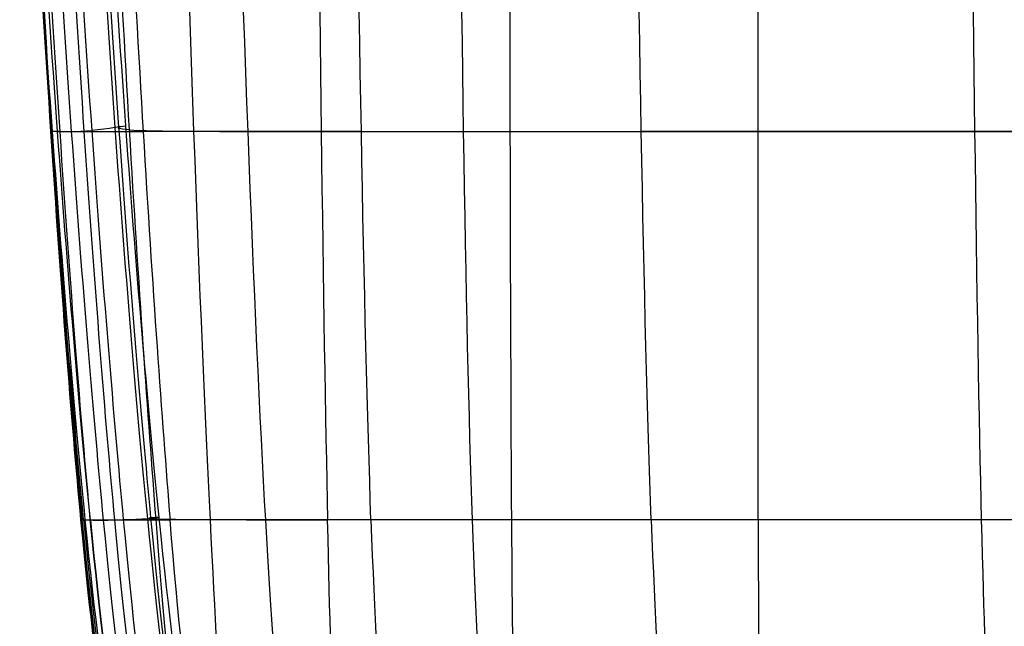
# Model space of a CAD drawing. Units: millimetres. Extents: x -27165 to -26024, y -86870 to -85840.
# Drawn here: x -27159 to -27028, y -86785 to -86705 of the extents above; entities that cross this region are included whole.
import ezdxf

# ---------------------------------------------------------------- set-up
doc = ezdxf.new("R2010")
doc.units = ezdxf.units.MM
doc.layers.add('图层 01', color=7, linetype='Continuous', true_color=0x000000)

msp = doc.modelspace()

# ---------------------------------------------------------------- linework, layer by layer
at = {"layer": '图层 01', "color": 18, "true_color": 0x000000}
for points in [[(-27150.47, -86649.78, -784.42), (-27148.28, -86699.93, -784.12), (-27144.82, -86744.35, -783.54), (-27142.17, -86771.15, -783.17)], [(-27141.69, -86771.08, -775.93), (-27144.26, -86744.28, -776.3), (-27147.74, -86699.9, -776.88), (-27149.87, -86649.76, -777.18)], [(-27140.6, -86771.03, -778.31), (-27143.35, -86744.16, -778.68), (-27146.85, -86699.63, -779.27), (-27149.06, -86649.46, -779.58)], [(-27150.65, -86771.35, -1019.52), (-27153.27, -86744.72, -1019.49), (-27156.62, -86700.63, -1019.49), (-27159.15, -86650.55, -1019.49)], [(-27159.1, -86650.56, -991.81), (-27156.55, -86700.63, -991.81), (-27153.14, -86744.72, -991.8), (-27150.47, -86771.35, -991.77)], [(-27150.82, -86771.35, -1038.44), (-27153.39, -86744.72, -1038.33), (-27156.59, -86700.63, -1038.33), (-27159.04, -86650.55, -1038.33)], [(-27158.94, -86650.55, -1052.73), (-27156.56, -86700.63, -1052.73), (-27153.51, -86744.72, -1052.73), (-27150.97, -86771.35, -1052.89)], [(-27158.88, -86650.55, -1065.03), (-27156.53, -86700.63, -1065.03), (-27153.55, -86744.72, -1065.03), (-27151.01, -86771.35, -1065.19)], [(-27151, -86771.35, -1075.58), (-27153.53, -86744.72, -1075.44), (-27156.51, -86700.63, -1075.44), (-27158.85, -86650.56, -1075.44)], [(-27150.84, -86771.35, -1089.27), (-27153.37, -86744.72, -1089.11), (-27156.36, -86700.63, -1089.11), (-27158.7, -86650.56, -1089.11)], [(-27149.76, -86771.36, -944.56), (-27152.42, -86744.73, -944.66), (-27155.85, -86700.64, -944.76), (-27158.34, -86650.56, -944.81)], [(-27149.74, -86771.35, -1133.27), (-27152.28, -86744.72, -1133.05), (-27155.33, -86700.64, -1133.05), (-27157.71, -86650.56, -1133.05)], [(-27156.36, -86650.54, -874.87), (-27154.03, -86700.62, -874.72), (-27150.6, -86744.73, -874.42), (-27148.04, -86771.37, -874.2)], [(-27154.58, -86650.56, -1224.88), (-27152.18, -86700.64, -1224.88), (-27149.05, -86744.72, -1224.88), (-27146.55, -86771.35, -1225.25)], [(-27145.33, -86771.31, -810.92), (-27147.85, -86744.62, -811.24), (-27151.29, -86700.41, -811.74), (-27153.49, -86650.3, -812)], [(-27147.89, -86650.28, -766.72), (-27146.13, -86700.36, -766.47), (-27143.14, -86744.53, -765.96), (-27141.06, -86771.22, -765.68)], [(-27146.24, -86650.57, -1322.98), (-27144.14, -86700.64, -1322.98), (-27141.35, -86744.73, -1322.98), (-27139.15, -86771.35, -1323.43)], [(-27133.8, -86771.3, -742.82), (-27135.11, -86744.67, -742.91), (-27136.91, -86700.59, -743.21), (-27137.95, -86650.52, -743.36)], [(-27131.02, -86650.57, -1383.36), (-27129.73, -86700.64, -1383.36), (-27127.99, -86744.73, -1383.36), (-27126.48, -86771.35, -1383.72)], [(-27119.74, -86650.56, -715.12), (-27119.39, -86700.64, -715.07), (-27118.79, -86744.71, -714.97), (-27118.21, -86771.34, -715.12)], [(-27112.44, -86771.35, -1412.11), (-27113.39, -86744.73, -1411.84), (-27114.16, -86700.64, -1411.84), (-27114.69, -86650.57, -1411.84)], [(-27100.9, -86650.57, -1424.62), (-27100.56, -86700.64, -1424.62), (-27099.92, -86744.73, -1424.62), (-27098.99, -86771.35, -1424.96)], [(-27093.72, -86771.35, -691.81), (-27093.9, -86744.72, -691.43), (-27093.97, -86700.64, -691.44), (-27094.01, -86650.57, -691.45)], [(-27075.18, -86771.35, -1430.11), (-27076.18, -86744.73, -1429.69), (-27076.97, -86700.64, -1429.69), (-27077.36, -86650.57, -1429.69)], [(-27060.95, -86771.35, -675.33), (-27060.97, -86744.73, -674.83), (-27060.97, -86700.64, -674.81), (-27060.97, -86650.57, -674.79)], [(-27032.79, -86650.57, -1432.15), (-27032.51, -86700.64, -1432.15), (-27031.94, -86744.73, -1432.15), (-27031.29, -86771.35, -1432.46)], [(-27154.11, -86719.75, -944.71), (-27153.28, -86719.76, -904.16), (-27151.6, -86719.78, -842.61), (-27149.53, -86719.59, -811.48)], [(-27145.03, -86718.98, -778.97), (-27145, -86719, -779.67), (-27147.46, -86719.4, -780.36), (-27149.53, -86719.59, -811.48)], [(-27144.59, -86719.52, -766.21), (-27147.58, -86719.33, -777.55), (-27145.07, -86718.96, -778.27), (-27145.03, -86718.98, -778.97)], [(-27144.59, -86719.52, -766.21), (-27141.6, -86719.71, -754.87), (-27133.11, -86719.73, -732.89), (-27119.06, -86719.74, -715.04)], [(-27155.02, -86719.74, -1052.75), (-27155.03, -86719.74, -1061.51), (-27155.01, -86719.74, -1069.22), (-27155, -86719.74, -1075.46)], [(-27155.02, -86719.74, -1052.75), (-27155, -86719.74, -1043.99), (-27154.95, -86719.74, -1034.18), (-27154.93, -86719.74, -1019.49)], [(-27153.79, -86719.75, -1133.07), (-27154.99, -86719.75, -1086.48), (-27154.99, -86719.75, -1081.7), (-27155, -86719.74, -1075.46)], [(-27154.11, -86719.75, -944.71), (-27154.95, -86719.75, -985.26), (-27154.92, -86719.74, -1004.81), (-27154.93, -86719.74, -1019.49)], [(-27153.79, -86719.75, -1133.07), (-27152.59, -86719.75, -1179.67), (-27150.18, -86719.75, -1268.09), (-27142.73, -86719.75, -1323.03)], [(-27113.72, -86719.75, -1411.87), (-27122.78, -86719.75, -1399.47), (-27135.28, -86719.75, -1377.98), (-27142.73, -86719.75, -1323.03)], [(-27119.06, -86719.74, -715.04), (-27105.02, -86719.75, -697.19), (-27085.42, -86719.75, -683.47), (-27060.97, -86719.75, -674.88)], [(-27113.72, -86719.75, -1411.87), (-27104.66, -86719.75, -1424.28), (-27099.04, -86719.75, -1427.61), (-27076.5, -86719.75, -1429.74)], [(-26975.59, -86719.75, -1433.75), (-27014.5, -86719.75, -1432.8), (-27053.95, -86719.75, -1431.87), (-27076.5, -86719.75, -1429.74)], [(-27060.97, -86719.75, -674.88), (-27036.53, -86719.75, -666.29), (-27007.23, -86719.75, -662.84), (-26978.18, -86719.75, -662.59)], [(-27151, -86771.35, -1075.58), (-27151.01, -86771.35, -1069.35), (-27151.03, -86771.35, -1061.67), (-27150.97, -86771.35, -1052.89)], [(-27151.01, -86771.35, -1065.19), (-27148.48, -86797.98, -1065.35), (-27146.4, -86807.15, -1065.67), (-27144.53, -86815.16, -1065.83)], [(-27144.51, -86815.16, -1076.16), (-27146.39, -86807.15, -1076.01), (-27148.47, -86797.98, -1075.73), (-27151, -86771.35, -1075.58)], [(-27151, -86771.35, -1075.58), (-27150.99, -86771.35, -1081.82), (-27150.99, -86771.35, -1086.6), (-27149.74, -86771.35, -1133.27)], [(-27144.51, -86815.16, -1053.52), (-27146.39, -86807.15, -1053.36), (-27148.42, -86797.98, -1053.05), (-27150.97, -86771.35, -1052.89)], [(-27150.97, -86771.35, -1052.89), (-27150.9, -86771.35, -1044.11), (-27150.74, -86771.35, -1034.25), (-27150.65, -86771.35, -1019.52)], [(-27144.36, -86815.16, -1089.88), (-27146.23, -86807.15, -1089.72), (-27148.3, -86797.98, -1089.42), (-27150.84, -86771.35, -1089.27)], [(-27144.44, -86815.16, -1038.87), (-27146.31, -86807.15, -1038.76), (-27148.25, -86797.98, -1038.54), (-27150.82, -86771.35, -1038.44)], [(-27150.65, -86771.35, -1019.52), (-27148.04, -86797.98, -1019.56), (-27146.16, -86807.15, -1019.64), (-27144.28, -86815.16, -1019.69)], [(-27150.65, -86771.35, -1019.52), (-27150.57, -86771.35, -1004.8), (-27150.54, -86771.35, -985.23), (-27149.76, -86771.36, -944.56)], [(-27150.47, -86771.35, -991.77), (-27147.8, -86797.98, -991.75), (-27145.88, -86807.15, -991.72), (-27143.99, -86815.16, -991.73)], [(-27149.76, -86771.36, -944.56), (-27148.97, -86771.37, -903.9), (-27147.43, -86771.39, -842.14), (-27145.33, -86771.31, -810.92)], [(-27143.42, -86815.16, -944.35), (-27145.2, -86807.16, -944.36), (-27147.1, -86797.99, -944.46), (-27149.76, -86771.36, -944.56)], [(-27149.74, -86771.35, -1133.27), (-27147.2, -86797.98, -1133.5), (-27145.18, -86807.15, -1133.95), (-27143.4, -86815.16, -1134.21)], [(-27149.74, -86771.35, -1133.27), (-27148.49, -86771.35, -1179.94), (-27146, -86771.35, -1268.49), (-27139.15, -86771.35, -1323.43)], [(-27148.04, -86771.37, -874.2), (-27145.47, -86798.01, -873.98), (-27143.78, -86807.16, -873.85), (-27142.28, -86815.16, -873.8)], [(-27146.55, -86771.35, -1225.25), (-27144.04, -86797.98, -1225.62), (-27142.18, -86807.15, -1226.37), (-27140.61, -86815.16, -1226.84)], [(-27145.33, -86771.31, -810.92), (-27143.23, -86771.23, -779.7), (-27140.58, -86771.05, -779.01), (-27140.6, -86771.03, -778.31)], [(-27139.92, -86815.16, -810.37), (-27141.22, -86807.16, -810.45), (-27142.81, -86798, -810.59), (-27145.33, -86771.31, -810.92)], [(-27140.6, -86771.03, -778.31), (-27140.63, -86771, -777.6), (-27143.32, -86771.13, -776.89), (-27141.06, -86771.22, -765.68)], [(-27142.17, -86771.15, -783.17), (-27139.52, -86797.95, -782.8), (-27137.7, -86807.13, -782.64), (-27136.31, -86815.15, -782.55)], [(-27136.13, -86815.13, -775.33), (-27137.44, -86807.1, -775.42), (-27139.11, -86797.88, -775.57), (-27141.69, -86771.08, -775.93)], [(-27141.06, -86771.22, -765.68), (-27138.79, -86771.3, -754.47), (-27131.57, -86771.32, -732.78), (-27118.21, -86771.34, -715.12)], [(-27141.06, -86771.22, -765.68), (-27138.98, -86797.9, -765.39), (-27137.81, -86807.11, -765.33), (-27136.74, -86815.14, -765.29)], [(-27134.39, -86815.13, -777.67), (-27135.87, -86807.11, -777.77), (-27137.86, -86797.89, -777.93), (-27140.6, -86771.03, -778.31)], [(-27134.13, -86815.16, -1325.4), (-27135.34, -86807.15, -1324.79), (-27136.95, -86797.98, -1323.88), (-27139.15, -86771.35, -1323.43)], [(-27112.44, -86771.35, -1412.11), (-27121.11, -86771.35, -1399.71), (-27132.3, -86771.35, -1378.37), (-27139.15, -86771.35, -1323.43)], [(-27130.67, -86815.14, -742.98), (-27131.67, -86807.13, -742.85), (-27132.49, -86797.94, -742.73), (-27133.8, -86771.3, -742.82)], [(-27126.48, -86771.35, -1383.72), (-27124.96, -86797.98, -1384.08), (-27123.67, -86807.15, -1384.8), (-27122.93, -86815.16, -1385.33)], [(-27116.18, -86815.15, -716.16), (-27117.07, -86807.14, -715.7), (-27117.63, -86797.97, -715.28), (-27118.21, -86771.34, -715.12)], [(-27060.95, -86771.35, -675.33), (-27085.35, -86771.35, -683.86), (-27104.85, -86771.35, -697.47), (-27118.21, -86771.34, -715.12)], [(-27112.44, -86771.35, -1412.11), (-27111.5, -86797.98, -1412.37), (-27110.37, -86807.15, -1412.91), (-27110.03, -86815.16, -1413.31)], [(-27075.18, -86771.35, -1430.11), (-27097.66, -86771.35, -1427.98), (-27103.78, -86771.35, -1424.51), (-27112.44, -86771.35, -1412.11)], [(-27098.99, -86771.35, -1424.96), (-27098.07, -86797.98, -1425.3), (-27096.85, -86807.15, -1425.99), (-27096.67, -86815.16, -1426.39)], [(-27092.71, -86815.16, -693.94), (-27093.27, -86807.15, -692.93), (-27093.54, -86797.98, -692.18), (-27093.72, -86771.35, -691.81)], [(-27075.18, -86771.35, -1430.11), (-27074.18, -86797.98, -1430.52), (-27072.96, -86807.15, -1431.36), (-27072.83, -86815.16, -1431.76)], [(-26975.51, -86771.35, -1433.87), (-27013.86, -86771.35, -1433.01), (-27052.7, -86771.35, -1432.23), (-27075.18, -86771.35, -1430.11)], [(-27060.95, -86771.35, -675.33), (-27060.92, -86797.98, -675.82), (-27060.87, -86807.15, -676.8), (-27060.69, -86815.16, -678.28)], [(-26978.27, -86771.35, -663.06), (-27007.25, -86771.35, -663.32), (-27036.55, -86771.35, -666.79), (-27060.95, -86771.35, -675.33)], [(-27031.29, -86771.35, -1432.46), (-27030.65, -86797.98, -1432.77), (-27029.92, -86807.15, -1433.4), (-27029.87, -86815.16, -1433.67)]]:
    msp.add_open_spline(points, degree=3, dxfattribs=at)

doc.saveas('drawing.dxf')
